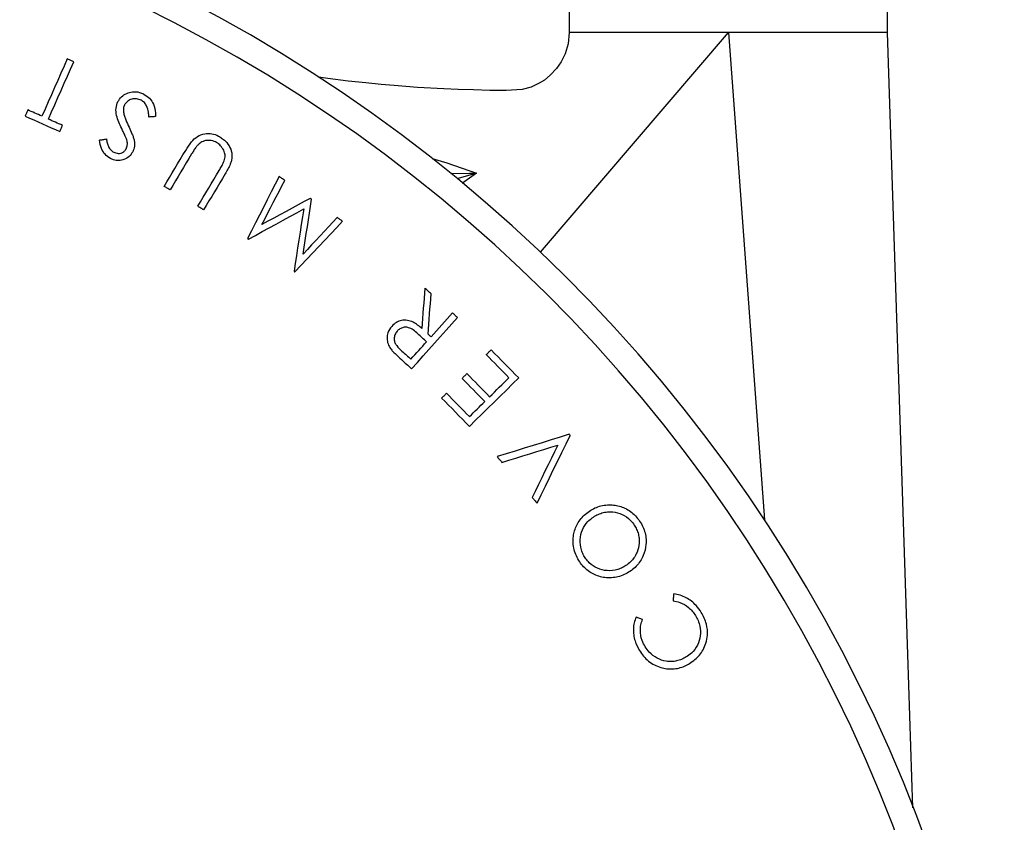
# Model space of a CAD drawing. Units: millimetres. Extents: x 150 to 53851, y 150 to 8760.
# Drawn here: x 5795 to 6135, y 2176 to 2453 of the extents above; entities that cross this region are included whole.
import ezdxf

# ---------------------------------------------------------------- set-up
doc = ezdxf.new("R2010")
doc.units = ezdxf.units.MM
doc.header["$LTSCALE"] = 30

# ---------------------------------------------------------------- blocks, each defined once
blk = doc.blocks.new('FTE-Dessus')
at = {"insert": (2896.33, 2378.86), "char_height": 105, "attachment_point": 1}
blk.add_mtext_dynamic_manual_height_columns('\\pi169.6;Dimensions of the \\P\\pi187.1;primary tank may \\P\\pi134.6;vary depending on \\P\\pi397.1;the capacity', width=1949.1932, gutter_width=525, heights=[0], dxfattribs=at)
blk = doc.blocks.new('Monoblock-dessus')
at = {"color": 7, "linetype": 'Continuous', "lineweight": 25}
for p, q in [((6416.87, 2473.31), (6416.87, 2464.43)), ((6526.87, 2464.44), (6526.87, 2473.31)), ((6471.87, 2464.44), (6416.87, 2464.44)), ((6526.87, 2464.44), (6471.87, 2464.44)), ((6245.76, 2454.32), (6243.53, 2455.31)), ((6442.18, 2261.82), (6439.96, 2262.66))]:
    blk.add_line(p, q, dxfattribs=at)
at = {"color": 8, "linetype": 'Continuous', "lineweight": 25}
for p, q in [((6406.93, 2388.67), (6471.87, 2464.44)), ((6471.87, 2464.44), (6484.3, 2296.26))]:
    blk.add_line(p, q, dxfattribs=at)
at = {"color": 7, "linetype": 'Continuous', "lineweight": 25, "flags": 128}
for points in [[(6416.87, 2464.44), (6416.48, 2460.49), (6415.49, 2457.11), (6414.11, 2454.29), (6412.53, 2452), (6410.36, 2449.67), (6408.32, 2448.04), (6406.53, 2446.92), (6403.69, 2445.63), (6400.6, 2444.78), (6395.14, 2444.44), (6389.48, 2444.49), (6383.88, 2444.61), (6378.56, 2444.78), (6373.53, 2445), (6364.45, 2445.52), (6356.46, 2446.12), (6351.97, 2446.51), (6346.69, 2447.03), (6340.54, 2447.71), (6333.51, 2448.58), (6330.3, 2449.03)], [(6535.6, 2196.82), (6533.87, 2249.76), (6526.87, 2464.44)], [(6243.53, 2455.31), (6242.43, 2452.84), (6241.33, 2450.37), (6240.23, 2447.9), (6239.13, 2445.43), (6238.03, 2442.96), (6236.94, 2440.49), (6235.84, 2438.02), (6234.74, 2435.55)], [(6236.97, 2434.56), (6238.07, 2437.03), (6239.17, 2439.5), (6240.27, 2441.97), (6241.36, 2444.44), (6242.46, 2446.91), (6243.56, 2449.38), (6244.66, 2451.85), (6245.76, 2454.32)], [(6229.86, 2437.73), (6229.74, 2437.46), (6229.62, 2437.2), (6229.5, 2436.93), (6229.38, 2436.66), (6229.27, 2436.4), (6229.15, 2436.13), (6229.03, 2435.87), (6228.91, 2435.6)], [(6228.91, 2435.6), (6230.41, 2434.93), (6231.91, 2434.27), (6233.41, 2433.6), (6234.91, 2432.93), (6236.41, 2432.26), (6237.91, 2431.59), (6239.41, 2430.92), (6240.91, 2430.26)], [(6234.74, 2435.55), (6234.13, 2435.83), (6233.52, 2436.1), (6232.91, 2436.37), (6232.3, 2436.64), (6231.69, 2436.91), (6231.08, 2437.18), (6230.47, 2437.45), (6229.86, 2437.73)], [(6274.04, 2435.43), (6273.75, 2435.41), (6273.45, 2435.39), (6273.16, 2435.37), (6272.86, 2435.35), (6272.57, 2435.33), (6272.27, 2435.31), (6271.98, 2435.29), (6271.68, 2435.27)], [(6241.86, 2432.38), (6241.25, 2432.65), (6240.64, 2432.93), (6240.03, 2433.2), (6239.41, 2433.47), (6238.8, 2433.74), (6238.19, 2434.02), (6237.58, 2434.29), (6236.97, 2434.56)], [(6240.91, 2430.26), (6241.03, 2430.52), (6241.15, 2430.79), (6241.27, 2431.05), (6241.39, 2431.32), (6241.51, 2431.58), (6241.63, 2431.85), (6241.74, 2432.11), (6241.86, 2432.38)], [(6254.62, 2427.3), (6254.92, 2427.36), (6255.22, 2427.41), (6255.52, 2427.46), (6255.82, 2427.51), (6256.13, 2427.57), (6256.43, 2427.62), (6256.73, 2427.67), (6257.03, 2427.73)], [(6277.01, 2411.35), (6277.93, 2412.9), (6278.86, 2414.45), (6279.78, 2416), (6280.71, 2417.55), (6281.63, 2419.1), (6282.56, 2420.65), (6283.48, 2422.2), (6284.41, 2423.75)], [(6286.46, 2422.53), (6285.53, 2420.98), (6284.61, 2419.43), (6283.68, 2417.88), (6282.76, 2416.33), (6281.83, 2414.77), (6280.91, 2413.22), (6279.98, 2411.67), (6279.06, 2410.12)], [(6288.56, 2404.46), (6289.48, 2406.01), (6290.41, 2407.56), (6291.33, 2409.11), (6292.26, 2410.66), (6293.18, 2412.21), (6294.11, 2413.76), (6295.03, 2415.31), (6295.96, 2416.87)], [(6298.01, 2415.64), (6297.09, 2414.09), (6296.16, 2412.54), (6295.24, 2410.99), (6294.31, 2409.44), (6293.39, 2407.88), (6292.46, 2406.33), (6291.54, 2404.78), (6290.61, 2403.23)], [(6316.71, 2414.76), (6315.35, 2412.08), (6313.98, 2409.41), (6312.61, 2406.73), (6311.25, 2404.05), (6309.88, 2401.38), (6308.52, 2398.7), (6307.15, 2396.02), (6305.78, 2393.34)], [(6318.63, 2413.41), (6318.39, 2413.58), (6318.15, 2413.74), (6317.91, 2413.91), (6317.67, 2414.08), (6317.43, 2414.25), (6317.19, 2414.42), (6316.95, 2414.59), (6316.71, 2414.76)], [(6279.06, 2410.12), (6278.8, 2410.27), (6278.55, 2410.43), (6278.29, 2410.58), (6278.03, 2410.73), (6277.78, 2410.89), (6277.52, 2411.04), (6277.26, 2411.19), (6277.01, 2411.35)], [(6310.72, 2398.16), (6311.71, 2400.06), (6312.7, 2401.97), (6313.69, 2403.88), (6314.68, 2405.78), (6315.66, 2407.69), (6316.65, 2409.59), (6317.64, 2411.5), (6318.63, 2413.41)], [(6327.41, 2407.21), (6325.32, 2406.08), (6323.24, 2404.95), (6321.15, 2403.82), (6319.07, 2402.69), (6316.98, 2401.55), (6314.89, 2400.42), (6312.81, 2399.29), (6310.72, 2398.16)], [(6324.98, 2387.94), (6325.34, 2390.31), (6325.71, 2392.67), (6326.07, 2395.04), (6326.44, 2397.4), (6326.8, 2399.77), (6327.17, 2402.14), (6327.53, 2404.5), (6327.9, 2406.87)], [(6327.9, 2406.87), (6327.84, 2406.91), (6327.78, 2406.95), (6327.72, 2407), (6327.65, 2407.04), (6327.59, 2407.08), (6327.53, 2407.13), (6327.47, 2407.17), (6327.41, 2407.21)], [(6290.61, 2403.23), (6290.36, 2403.38), (6290.1, 2403.54), (6289.84, 2403.69), (6289.59, 2403.84), (6289.33, 2404), (6289.07, 2404.15), (6288.82, 2404.3), (6288.56, 2404.46)], [(6306.1, 2393.12), (6308.49, 2394.42), (6310.87, 2395.73), (6313.26, 2397.03), (6315.65, 2398.34), (6318.03, 2399.64), (6320.42, 2400.95), (6322.8, 2402.25), (6325.19, 2403.55)], [(6325.19, 2403.55), (6324.77, 2400.86), (6324.35, 2398.17), (6323.93, 2395.48), (6323.51, 2392.79), (6323.09, 2390.1), (6322.67, 2387.41), (6322.25, 2384.71), (6321.83, 2382.02)], [(6322.15, 2381.8), (6324.21, 2383.98), (6326.27, 2386.17), (6328.33, 2388.36), (6330.39, 2390.54), (6332.45, 2392.73), (6334.51, 2394.92), (6336.57, 2397.1), (6338.63, 2399.29)], [(6336.75, 2400.62), (6335.28, 2399.03), (6333.81, 2397.45), (6332.34, 2395.86), (6330.87, 2394.28), (6329.39, 2392.69), (6327.92, 2391.11), (6326.45, 2389.52), (6324.98, 2387.94)], [(6338.63, 2399.29), (6338.4, 2399.46), (6338.16, 2399.62), (6337.93, 2399.79), (6337.69, 2399.95), (6337.46, 2400.12), (6337.22, 2400.29), (6336.99, 2400.45), (6336.75, 2400.62)], [(6305.78, 2393.34), (6305.82, 2393.32), (6305.86, 2393.29), (6305.9, 2393.26), (6305.94, 2393.23), (6305.98, 2393.2), (6306.02, 2393.17), (6306.06, 2393.15), (6306.1, 2393.12)], [(6321.83, 2382.02), (6321.87, 2381.99), (6321.91, 2381.96), (6321.95, 2381.94), (6321.99, 2381.91), (6322.03, 2381.88), (6322.07, 2381.85), (6322.11, 2381.82), (6322.15, 2381.8)], [(6367, 2376.22), (6366.88, 2374.48), (6366.75, 2372.74), (6366.62, 2371), (6366.49, 2369.26), (6366.36, 2367.52), (6366.24, 2365.78), (6366.11, 2364.04), (6365.98, 2362.3)], [(6369.19, 2374.26), (6368.92, 2374.5), (6368.64, 2374.75), (6368.37, 2374.99), (6368.1, 2375.24), (6367.82, 2375.49), (6367.55, 2375.73), (6367.28, 2375.98), (6367, 2376.22)], [(6368.16, 2360.34), (6368.29, 2362.08), (6368.42, 2363.82), (6368.55, 2365.56), (6368.67, 2367.3), (6368.8, 2369.04), (6368.93, 2370.78), (6369.06, 2372.52), (6369.19, 2374.26)], [(6376.55, 2367.66), (6375.62, 2366.63), (6374.7, 2365.6), (6373.78, 2364.57), (6372.86, 2363.55), (6371.93, 2362.52), (6371.01, 2361.49), (6370.09, 2360.46), (6369.17, 2359.43)], [(6378.31, 2366.07), (6378.09, 2366.27), (6377.87, 2366.47), (6377.65, 2366.67), (6377.43, 2366.87), (6377.21, 2367.06), (6376.99, 2367.26), (6376.77, 2367.46), (6376.55, 2367.66)], [(6362.44, 2348.39), (6364.43, 2350.6), (6366.41, 2352.81), (6368.39, 2355.02), (6370.38, 2357.23), (6372.36, 2359.44), (6374.34, 2361.65), (6376.33, 2363.86), (6378.31, 2366.07)], [(6367.62, 2357.71), (6367.25, 2358.06), (6366.87, 2358.4), (6366.49, 2358.75), (6366.11, 2359.09), (6365.74, 2359.44), (6365.36, 2359.78), (6364.98, 2360.12), (6364.6, 2360.47)], [(6369.17, 2359.43), (6369.04, 2359.55), (6368.91, 2359.66), (6368.79, 2359.78), (6368.66, 2359.89), (6368.54, 2360), (6368.41, 2360.12), (6368.28, 2360.23), (6368.16, 2360.34)], [(6362.23, 2351.7), (6362.91, 2352.46), (6363.58, 2353.21), (6364.26, 2353.96), (6364.93, 2354.71), (6365.6, 2355.46), (6366.28, 2356.21), (6366.95, 2356.96), (6367.62, 2357.71)], [(6359.12, 2354.5), (6359.51, 2354.15), (6359.9, 2353.8), (6360.29, 2353.45), (6360.68, 2353.1), (6361.07, 2352.75), (6361.46, 2352.4), (6361.85, 2352.05), (6362.23, 2351.7)], [(6388.23, 2353.26), (6388.44, 2353.47), (6388.65, 2353.68), (6388.86, 2353.88), (6389.07, 2354.09), (6389.28, 2354.29), (6389.49, 2354.5), (6389.7, 2354.71), (6389.91, 2354.91)], [(6389.91, 2354.91), (6391.1, 2353.7), (6392.29, 2352.49), (6393.48, 2351.28), (6394.67, 2350.07), (6395.86, 2348.86), (6397.05, 2347.65), (6398.24, 2346.44), (6399.43, 2345.23)], [(6358.92, 2351.55), (6359.36, 2351.16), (6359.8, 2350.76), (6360.24, 2350.37), (6360.68, 2349.97), (6361.12, 2349.58), (6361.56, 2349.18), (6362, 2348.79), (6362.44, 2348.39)], [(6396.08, 2345.28), (6395.1, 2346.28), (6394.12, 2347.28), (6393.13, 2348.28), (6392.15, 2349.27), (6391.17, 2350.27), (6390.19, 2351.27), (6389.21, 2352.27), (6388.23, 2353.26)], [(6379.89, 2345.07), (6380.1, 2345.27), (6380.31, 2345.48), (6380.52, 2345.68), (6380.73, 2345.89), (6380.94, 2346.09), (6381.14, 2346.3), (6381.35, 2346.5), (6381.56, 2346.71)], [(6381.56, 2346.71), (6382.54, 2345.71), (6383.52, 2344.71), (6384.5, 2343.71), (6385.48, 2342.72), (6386.46, 2341.72), (6387.44, 2340.72), (6388.42, 2339.72), (6389.4, 2338.73)], [(6387.73, 2337.09), (6386.75, 2338.08), (6385.77, 2339.08), (6384.79, 2340.08), (6383.81, 2341.08), (6382.83, 2342.07), (6381.85, 2343.07), (6380.87, 2344.07), (6379.89, 2345.07)], [(6399.43, 2345.23), (6397.3, 2343.14), (6395.17, 2341.05), (6393.05, 2338.96), (6390.92, 2336.87), (6388.79, 2334.78), (6386.66, 2332.69), (6384.53, 2330.6), (6382.41, 2328.51)], [(6389.4, 2338.73), (6390.24, 2339.55), (6391.07, 2340.36), (6391.9, 2341.18), (6392.74, 2342), (6393.57, 2342.82), (6394.41, 2343.64), (6395.24, 2344.46), (6396.08, 2345.28)], [(6372.82, 2338.26), (6373.03, 2338.47), (6373.24, 2338.68), (6373.45, 2338.88), (6373.66, 2339.09), (6373.87, 2339.29), (6374.08, 2339.5), (6374.29, 2339.71), (6374.5, 2339.91)], [(6374.5, 2339.91), (6375.49, 2338.91), (6376.48, 2337.9), (6377.47, 2336.89), (6378.46, 2335.89), (6379.44, 2334.88), (6380.43, 2333.87), (6381.42, 2332.87), (6382.41, 2331.86)], [(6382.41, 2328.51), (6381.21, 2329.73), (6380.01, 2330.95), (6378.81, 2332.17), (6377.61, 2333.39), (6376.42, 2334.61), (6375.22, 2335.83), (6374.02, 2337.04), (6372.82, 2338.26)], [(6382.41, 2331.86), (6383.08, 2332.51), (6383.74, 2333.17), (6384.41, 2333.82), (6385.07, 2334.47), (6385.74, 2335.13), (6386.4, 2335.78), (6387.07, 2336.43), (6387.73, 2337.09)], [(6416.87, 2325.75), (6413.76, 2324.79), (6410.65, 2323.83), (6407.54, 2322.87), (6404.43, 2321.9), (6401.31, 2320.94), (6398.2, 2319.98), (6395.09, 2319.01), (6391.97, 2318.05)], [(6405.78, 2302), (6407.21, 2304.92), (6408.64, 2307.84), (6410.07, 2310.76), (6411.5, 2313.68), (6412.93, 2316.6), (6414.36, 2319.52), (6415.79, 2322.44), (6417.22, 2325.36)], [(6417.22, 2325.36), (6417.17, 2325.41), (6417.13, 2325.46), (6417.09, 2325.51), (6417.04, 2325.56), (6417, 2325.61), (6416.96, 2325.65), (6416.92, 2325.7), (6416.87, 2325.75)], [(6393.67, 2316.08), (6396.08, 2316.82), (6398.48, 2317.56), (6400.89, 2318.31), (6403.3, 2319.05), (6405.71, 2319.79), (6408.12, 2320.53), (6410.52, 2321.28), (6412.93, 2322.02)], [(6412.93, 2322.02), (6411.83, 2319.76), (6410.72, 2317.51), (6409.61, 2315.25), (6408.51, 2312.99), (6407.4, 2310.74), (6406.3, 2308.48), (6405.19, 2306.23), (6404.09, 2303.97)], [(6391.97, 2318.05), (6392.19, 2317.8), (6392.4, 2317.56), (6392.61, 2317.31), (6392.82, 2317.07), (6393.03, 2316.82), (6393.24, 2316.57), (6393.46, 2316.33), (6393.67, 2316.08)], [(6404.09, 2303.97), (6404.3, 2303.72), (6404.51, 2303.48), (6404.72, 2303.23), (6404.93, 2302.98), (6405.15, 2302.74), (6405.36, 2302.49), (6405.57, 2302.24), (6405.78, 2302)], [(6452.98, 2270.67), (6452.95, 2270.37), (6452.92, 2270.08), (6452.9, 2269.79), (6452.87, 2269.49), (6452.84, 2269.2), (6452.81, 2268.91), (6452.78, 2268.61), (6452.75, 2268.32)]]:
    blk.add_lwpolyline(points, dxfattribs=at)
at = {"color": 8, "linetype": 'Continuous', "lineweight": 25, "flags": 128}
for points in [[(6369.52, 2420.91), (6374.6, 2419.47), (6384.9, 2415.89)], [(6375.94, 2415.78), (6382.41, 2415.86), (6384.86, 2415.89), (6384.9, 2415.89)], [(6384.9, 2415.89), (6384.86, 2415.87), (6382.51, 2415.22), (6378.06, 2413.99)], [(6384.9, 2415.89), (6380.07, 2412.48), (6379.96, 2412.39)]]:
    blk.add_lwpolyline(points, dxfattribs=at)
at = {"color": 7, "linetype": 'Continuous', "lineweight": 25}
for radius, start, end in [(530, 272.2439, 87.7561), (521.11, 272.2259, 87.7741)]:
    blk.add_arc((6041.87, 2004.44), radius, start, end, dxfattribs=at)
for points, knots in [([(6260.99, 2440.59), (6261.37, 2441.19), (6262.13, 2442.39), (6263.98, 2443.5), (6266.11, 2444.08), (6268.21, 2443.98), (6269.44, 2443.43), (6269.94, 2443.21)], [0, 0, 0, 0, 0.204277, 0.4099, 0.610166, 0.841389, 1, 1, 1, 1]), ([(6269.94, 2443.21), (6270.63, 2442.77), (6272.03, 2441.89), (6273.49, 2439.55), (6273.96, 2437.3), (6274.02, 2435.85), (6274.04, 2435.43)], [0, 0, 0, 0, 0.263258, 0.527535, 0.865659, 1, 1, 1, 1]), ([(6262.3, 2431.31), (6261.95, 2432.05), (6261.25, 2433.51), (6260.47, 2435.82), (6260.17, 2438.3), (6260.72, 2439.83), (6260.99, 2440.59)], [0, 0, 0, 0, 0.250293, 0.501087, 0.753781, 1, 1, 1, 1]), ([(6263.31, 2439.45), (6263.22, 2439.26), (6262.97, 2438.69), (6262.86, 2437.84), (6262.93, 2437.21), (6262.95, 2436.99)], [0, 0, 0, 0, 0.250897, 0.739338, 1, 1, 1, 1]), ([(6269.08, 2441.04), (6268.55, 2441.25), (6267.49, 2441.67), (6265.79, 2441.55), (6264.41, 2440.88), (6263.65, 2440.07), (6263.37, 2439.57), (6263.31, 2439.45)], [0, 0, 0, 0, 0.254591, 0.511053, 0.740449, 0.938397, 1, 1, 1, 1]), ([(6271.68, 2435.27), (6271.65, 2435.83), (6271.58, 2437.14), (6271.13, 2438.87), (6270.22, 2440.3), (6269.45, 2440.8), (6269.08, 2441.04)], [0, 0, 0, 0, 0.252315, 0.592865, 0.803807, 1, 1, 1, 1]), ([(6262.95, 2436.99), (6263.05, 2436.53), (6263.23, 2435.61), (6263.86, 2433.84), (6264.45, 2432.57), (6264.84, 2431.72)], [0, 0, 0, 0, 0.250311, 0.500366, 1, 1, 1, 1]), ([(6264.84, 2431.72), (6265.19, 2430.97), (6265.71, 2429.85), (6266.35, 2428.33), (6266.55, 2427.52), (6266.65, 2427.12)], [0, 0, 0, 0, 0.497774, 0.747878, 1, 1, 1, 1]), ([(6263.94, 2427.78), (6263.82, 2428.08), (6263.51, 2428.83), (6262.94, 2430), (6262.51, 2430.88), (6262.3, 2431.31)], [0, 0, 0, 0, 0.249742, 0.624814, 1, 1, 1, 1]), ([(6284.41, 2423.75), (6285.05, 2424.77), (6286.17, 2426.54), (6288.36, 2428.7), (6290.9, 2429.59), (6293.47, 2429.67), (6295.19, 2429.05), (6296.02, 2428.57), (6296.16, 2428.49)], [0, 0, 0, 0, 0.251617, 0.439025, 0.628627, 0.799413, 0.966249, 1, 1, 1, 1]), ([(6296.16, 2428.49), (6296.61, 2428.19), (6297.51, 2427.59), (6298.91, 2426.24), (6300.09, 2424.25), (6300.54, 2422), (6300.3, 2420.67), (6300.22, 2420.2)], [0, 0, 0, 0, 0.163173, 0.325818, 0.589251, 0.853911, 1, 1, 1, 1]), ([(6258.4, 2420.97), (6257.74, 2421.4), (6256.41, 2422.27), (6255.13, 2424.58), (6254.8, 2426.33), (6254.62, 2427.3)], [0, 0, 0, 0, 0.305136, 0.612382, 1, 1, 1, 1]), ([(6257.03, 2427.73), (6257.11, 2427.28), (6257.29, 2426.38), (6257.68, 2425.06), (6258.42, 2423.86), (6259.2, 2423.38), (6259.57, 2423.14)], [0, 0, 0, 0, 0.251334, 0.503234, 0.758664, 1, 1, 1, 1]), ([(6263.87, 2424.34), (6264.03, 2424.76), (6264.36, 2425.61), (6264.23, 2426.82), (6264.03, 2427.52), (6263.94, 2427.78)], [0, 0, 0, 0, 0.380301, 0.761713, 1, 1, 1, 1]), ([(6266.65, 2427.12), (6266.69, 2426.8), (6266.78, 2426.15), (6266.72, 2424.83), (6266.35, 2423.91), (6266.11, 2423.3)], [0, 0, 0, 0, 0.250186, 0.501034, 1, 1, 1, 1]), ([(6288.58, 2425.62), (6288.37, 2425.38), (6287.86, 2424.79), (6287.19, 2423.73), (6286.7, 2422.93), (6286.46, 2422.53)], [0, 0, 0, 0, 0.249802, 0.624383, 1, 1, 1, 1]), ([(6295.11, 2426.46), (6294.51, 2426.74), (6293.3, 2427.29), (6291.34, 2427.24), (6289.71, 2426.61), (6288.92, 2425.92), (6288.58, 2425.62)], [0, 0, 0, 0, 0.277242, 0.555957, 0.806117, 1, 1, 1, 1]), ([(6297.52, 2419.66), (6297.74, 2420.29), (6298.12, 2421.36), (6297.93, 2423.12), (6297.1, 2424.64), (6296.11, 2425.81), (6295.35, 2426.31), (6295.11, 2426.46)], [0, 0, 0, 0, 0.248104, 0.42897, 0.654416, 0.894897, 1, 1, 1, 1]), ([(6266.11, 2423.3), (6265.73, 2422.72), (6264.98, 2421.55), (6263.21, 2420.51), (6261.31, 2420.19), (6259.68, 2420.39), (6258.75, 2420.81), (6258.4, 2420.97)], [0, 0, 0, 0, 0.230264, 0.462617, 0.661948, 0.870968, 1, 1, 1, 1]), ([(6259.57, 2423.14), (6260.07, 2422.94), (6260.88, 2422.61), (6262.11, 2422.79), (6263.05, 2423.25), (6263.6, 2423.85), (6263.82, 2424.24), (6263.87, 2424.34)], [0, 0, 0, 0, 0.312214, 0.520655, 0.729137, 0.933446, 1, 1, 1, 1]), ([(6295.96, 2416.87), (6296.23, 2417.32), (6296.64, 2418.01), (6297.17, 2418.94), (6297.4, 2419.42), (6297.52, 2419.66)], [0, 0, 0, 0, 0.499642, 0.749617, 1, 1, 1, 1]), ([(6300.22, 2420.2), (6300.09, 2419.8), (6299.76, 2418.79), (6298.97, 2417.29), (6298.33, 2416.19), (6298.01, 2415.64)], [0, 0, 0, 0, 0.249619, 0.623953, 1, 1, 1, 1]), ([(6365.98, 2362.3), (6365.51, 2362.7), (6364.56, 2363.5), (6362.93, 2364.54), (6361.02, 2365.21), (6358.98, 2365.16), (6357.07, 2364.42), (6356.11, 2363.51), (6355.6, 2363.02)], [0, 0, 0, 0, 0.1573814, 0.3141927, 0.4890844, 0.6652367, 0.8213556, 1, 1, 1, 1]), ([(6355.6, 2363.02), (6355.07, 2362.3), (6354.16, 2361.06), (6353.88, 2358.86), (6354.19, 2356.97), (6354.83, 2355.89), (6355.15, 2355.37)], [0, 0, 0, 0, 0.3189587, 0.5503924, 0.781271, 1, 1, 1, 1]), ([(6357.45, 2361.36), (6357.16, 2360.97), (6356.58, 2360.18), (6356.35, 2358.75), (6356.59, 2357.41), (6357.54, 2355.96), (6358.48, 2355.09), (6359.12, 2354.5)], [0, 0, 0, 0, 0.180413, 0.362349, 0.525333, 0.674821, 1, 1, 1, 1]), ([(6364.6, 2360.47), (6364.08, 2360.93), (6363.11, 2361.77), (6361.6, 2362.61), (6360.18, 2362.79), (6358.93, 2362.5), (6358.02, 2361.95), (6357.58, 2361.5), (6357.45, 2361.36)], [0, 0, 0, 0, 0.25574, 0.467362, 0.618737, 0.770277, 0.928879, 1, 1, 1, 1]), ([(6355.15, 2355.37), (6355.43, 2355.02), (6355.99, 2354.32), (6357.27, 2353.06), (6358.26, 2352.15), (6358.92, 2351.55)], [0, 0, 0, 0, 0.250642, 0.500951, 1, 1, 1, 1]), ([(6423.39, 2298.93), (6424.01, 2299.33), (6425.24, 2300.14), (6427.3, 2300.99), (6429.5, 2301.42), (6431.67, 2301.43), (6433.73, 2301.11), (6435.71, 2300.5), (6437.61, 2299.49), (6439.43, 2298.09), (6440.4, 2296.89), (6440.91, 2296.26)], [0, 0, 0, 0, 0.112436, 0.22458, 0.337929, 0.451379, 0.553001, 0.654506, 0.765851, 0.877172, 1, 1, 1, 1]), ([(6420.83, 2281.27), (6420.4, 2281.91), (6419.55, 2283.21), (6418.65, 2285.36), (6418.21, 2287.67), (6418.22, 2289.91), (6418.58, 2292.02), (6419.24, 2293.99), (6420.28, 2295.83), (6421.66, 2297.54), (6422.8, 2298.46), (6423.39, 2298.93)], [0, 0, 0, 0, 0.116204, 0.232065, 0.349385, 0.466826, 0.568622, 0.670355, 0.778658, 0.887077, 1, 1, 1, 1]), ([(6422.64, 2282.74), (6422.32, 2283.24), (6421.68, 2284.22), (6420.83, 2286.43), (6420.47, 2289.4), (6421.27, 2292.84), (6422.94, 2295.38), (6424.33, 2296.52), (6424.85, 2296.94)], [0, 0, 0, 0, 0.11042, 0.220649, 0.440704, 0.661874, 0.873749, 1, 1, 1, 1]), ([(6424.85, 2296.94), (6425.38, 2297.28), (6426.43, 2297.97), (6428.19, 2298.68), (6430.06, 2299.03), (6432.45, 2299.03), (6435.24, 2298.22), (6437.64, 2296.61), (6438.72, 2295.28), (6439.09, 2294.82)], [0, 0, 0, 0, 0.117918, 0.235535, 0.354363, 0.473139, 0.680107, 0.890268, 1, 1, 1, 1]), ([(6440.91, 2296.26), (6441.32, 2295.63), (6442.14, 2294.37), (6443.02, 2292.28), (6443.45, 2290.04), (6443.45, 2287.18), (6442.81, 2284.37), (6441.47, 2281.89), (6440.09, 2280.14), (6438.93, 2279.21), (6438.35, 2278.75)], [0, 0, 0, 0, 0.11418, 0.228031, 0.343225, 0.458564, 0.661506, 0.774306, 0.8872, 1, 1, 1, 1]), ([(6439.09, 2294.82), (6439.4, 2294.33), (6440.04, 2293.35), (6440.71, 2291.72), (6441.05, 2289.99), (6441.07, 2287.73), (6440.59, 2285.48), (6439.54, 2283.47), (6438.4, 2281.97), (6437.41, 2281.17), (6436.88, 2280.75)], [0, 0, 0, 0, 0.110277, 0.220256, 0.331268, 0.442397, 0.64557, 0.758924, 0.872319, 1, 1, 1, 1]), ([(6436.88, 2280.75), (6436.37, 2280.41), (6435.36, 2279.73), (6433.08, 2278.82), (6430.04, 2278.46), (6426.6, 2279.38), (6424.11, 2280.95), (6423.02, 2282.28), (6422.64, 2282.74)], [0, 0, 0, 0, 0.115149, 0.230014, 0.460183, 0.678212, 0.888126, 1, 1, 1, 1]), ([(6438.35, 2278.75), (6437.72, 2278.33), (6436.44, 2277.51), (6434.3, 2276.66), (6432.05, 2276.22), (6429.8, 2276.18), (6427.63, 2276.55), (6425.63, 2277.27), (6423.82, 2278.29), (6422.17, 2279.6), (6421.28, 2280.7), (6420.83, 2281.27)], [0, 0, 0, 0, 0.116069, 0.231911, 0.348532, 0.465125, 0.573597, 0.682088, 0.786001, 0.889864, 1, 1, 1, 1]), ([(6462.49, 2264.29), (6461.92, 2265.11), (6460.96, 2266.52), (6459.14, 2268.19), (6457.3, 2269.38), (6455.23, 2270.29), (6453.74, 2270.54), (6452.98, 2270.67)], [0, 0, 0, 0, 0.251084, 0.432007, 0.618194, 0.805544, 1, 1, 1, 1]), ([(6452.75, 2268.32), (6453.54, 2268.16), (6455.47, 2267.75), (6457.76, 2266.42), (6459.47, 2264.75), (6460.15, 2263.74), (6460.49, 2263.23)], [0, 0, 0, 0, 0.251497, 0.621315, 0.807985, 1, 1, 1, 1]), ([(6439.96, 2262.66), (6439.73, 2262.01), (6439.25, 2260.7), (6439.01, 2258.61), (6439.11, 2256.5), (6439.66, 2253.92), (6440.57, 2252.2), (6441.15, 2251.12)], [0, 0, 0, 0, 0.171617, 0.348263, 0.520116, 0.697005, 1, 1, 1, 1]), ([(6443.14, 2252.39), (6442.74, 2253.12), (6441.78, 2254.89), (6441.36, 2257.55), (6441.58, 2260), (6441.98, 2261.21), (6442.18, 2261.82)], [0, 0, 0, 0, 0.251707, 0.613517, 0.803537, 1, 1, 1, 1]), ([(6460.49, 2263.23), (6460.81, 2262.65), (6461.45, 2261.47), (6462.22, 2259.12), (6462.31, 2256.17), (6461.33, 2252.87), (6459.49, 2250.38), (6457.93, 2249.31), (6457.32, 2248.9)], [0, 0, 0, 0, 0.122316, 0.244237, 0.448552, 0.652388, 0.86571, 1, 1, 1, 1]), ([(6464.11, 2253.69), (6464.33, 2254.59), (6464.86, 2256.75), (6464.51, 2259.75), (6463.59, 2262.36), (6462.86, 2263.64), (6462.49, 2264.29)], [0, 0, 0, 0, 0.25175, 0.600808, 0.798153, 1, 1, 1, 1]), ([(6457.32, 2248.9), (6456.8, 2248.61), (6455.74, 2248.03), (6454, 2247.47), (6452.19, 2247.26), (6449.88, 2247.41), (6447.17, 2248.36), (6444.68, 2250.17), (6443.58, 2251.75), (6443.14, 2252.39)], [0, 0, 0, 0, 0.111392, 0.222527, 0.334638, 0.446701, 0.64724, 0.856832, 1, 1, 1, 1]), ([(6458.46, 2246.64), (6459.1, 2247.07), (6460.34, 2247.91), (6461.92, 2249.52), (6463.26, 2251.42), (6463.82, 2252.91), (6464.11, 2253.69)], [0, 0, 0, 0, 0.2500116, 0.4865859, 0.7305596, 1, 1, 1, 1]), ([(6441.15, 2251.12), (6441.6, 2250.46), (6442.51, 2249.14), (6444.23, 2247.43), (6446.28, 2246.11), (6448.43, 2245.25), (6450.58, 2244.8), (6452.68, 2244.7), (6454.77, 2245.02), (6456.73, 2245.66), (6457.9, 2246.33), (6458.46, 2246.64)], [0, 0, 0, 0, 0.120215, 0.240031, 0.361392, 0.482799, 0.586827, 0.690784, 0.796975, 0.903293, 1, 1, 1, 1])]:
    blk.add_open_spline(points, degree=3, knots=knots, dxfattribs=at)

msp = doc.modelspace()

# ---------------------------------------------------------------- block references
for name in ['Monoblock-dessus', 'FTE-Dessus']:
    msp.add_blockref(name, (-431.768, -15.41))

doc.saveas('drawing.dxf')
